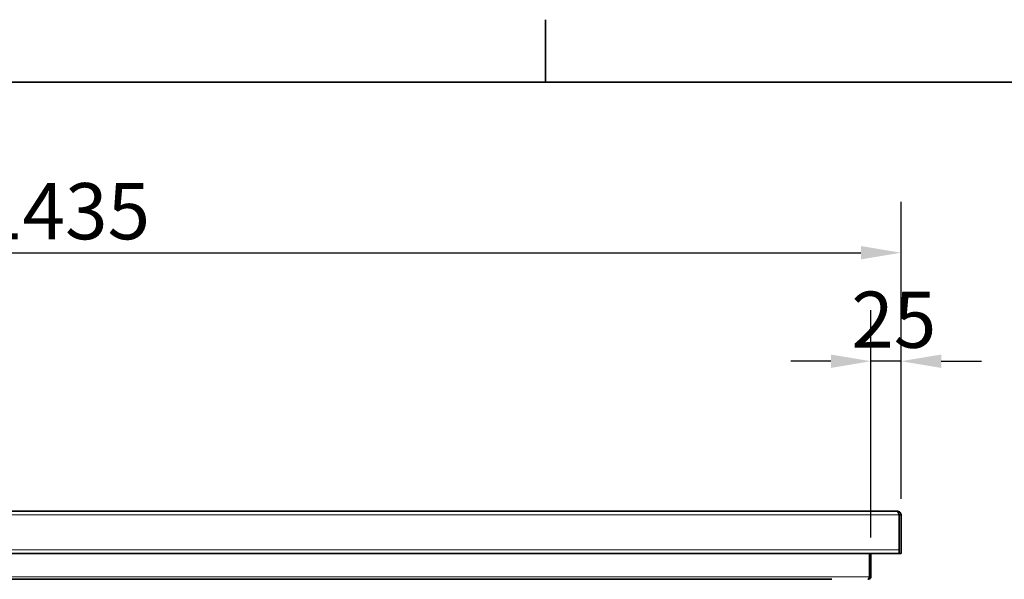
# Model space of a CAD drawing. Units: millimetres. Extents: x 0 to 5600, y 0 to 3960.
# Drawn here: x 1430 to 2248, y 3414 to 3879 of the extents above; entities that cross this region are included whole.
import ezdxf

# ---------------------------------------------------------------- set-up
doc = ezdxf.new("R2010")
doc.units = ezdxf.units.MM
doc.header["$LTSCALE"] = 13.333333
doc.layers.add('Dimensions(ISO)', color=1, linetype='Continuous', lineweight=25, true_color=0xff0000)
for name, color, linetype, lineweight in [('Sketch Geometry(ISO)', 7, 'Continuous', 35), ('Visible Edges(ISO)', 7, 'Continuous', 35), ('Visible Tangent Edges(ISO)', 7, 'Continuous', 18)]:
    doc.layers.add(name, color=color, linetype=linetype, lineweight=lineweight)
doc.styles.add('RB-Text-3_5', font='arial.ttf', dxfattribs={"width": 0.85})
doc.dimstyles.new('RB-Dimension', dxfattribs={"dimscale": 13.333333, "dimtxt": 3.5, "dimasz": 2.5, "dimexe": 3.175, "dimexo": 1, "dimgap": 0.762, "dimtad": 1, "dimdec": 1, "dimrnd": 1e-08, "dimzin": 12, "dimtxsty": 'RB-Text-3_5', "dimcen": 0.09, "dimdle": 10, "dimclrd": 256, "dimclre": 256, "dimclrt": 7, "dimadec": 1, "dimazin": 3, "dimtfac": 1, "dimtmove": 0, "dimatfit": 3, "dimfxl": 1, "dimtolj": 1, "dimtzin": 0, "dimlwd": 25, "dimlwe": 25, "dimarcsym": 0})

# ---------------------------------------------------------------- blocks, each defined once
blk = doc.blocks.new('Borders Default Border')
at = {"layer": 'Sketch Geometry(ISO)'}
blk.add_line((140, 287), (140, 290.9), dxfattribs=at)
at = {"layer": 'Sketch Geometry(ISO)', "flags": 128}
blk.add_lwpolyline([(10, 10), (10, 287), (410, 287), (410, 10), (10, 10)], dxfattribs=at)
blk = doc.blocks.new('*D32')
at = {"layer": 'Defpoints', "color": 0, "linetype": 'Continuous', "transparency": 16777216}
for p in [(2136.86, 3594.95), (2161.86, 3467.27), (2136.86, 3435.27)]:
    blk.add_point(p, dxfattribs=at)
at = {"layer": 'Dimensions(ISO)', "linetype": 'Continuous', "lineweight": 25, "transparency": 16777216}
for p, q in [((2136.86, 3448.6), (2136.86, 3637.28)), ((2161.86, 3480.6), (2161.86, 3637.28)), ((2103.53, 3594.95), (2070.2, 3594.95)), ((2161.86, 3594.95), (2136.86, 3594.95)), ((2195.2, 3594.95), (2228.53, 3594.95))]:
    blk.add_line(p, q, dxfattribs=at)
at = {"layer": 'Dimensions(ISO)', "linetype": 'Continuous', "transparency": 16777216}
for points in [[(2103.53, 3600.51), (2103.53, 3589.39), (2136.86, 3594.95)], [(2195.2, 3600.51), (2195.2, 3589.39), (2161.86, 3594.95)]]:
    blk.add_solid(points, dxfattribs=at)
at = {"layer": 'Dimensions(ISO)', "color": 7, "linetype": 'Continuous', "lineweight": 25, "transparency": 16777216, "insert": (2120.47, 3652.76), "char_height": 46.667, "attachment_point": 1, "style": 'RB-Text-3_5'}
blk.add_mtext('\\A1;25', dxfattribs=at)
blk = doc.blocks.new('*D36')
at = {"layer": 'Defpoints', "color": 0, "linetype": 'Continuous', "transparency": 16777216}
for p in [(2161.86, 3685.07), (726.86, 3467.27), (2161.86, 3467.27)]:
    blk.add_point(p, dxfattribs=at)
at = {"layer": 'Dimensions(ISO)', "linetype": 'Continuous', "lineweight": 25, "transparency": 16777216}
for p, q in [((726.86, 3480.6), (726.86, 3727.4)), ((2161.86, 3480.6), (2161.86, 3727.4)), ((760.2, 3685.07), (2128.53, 3685.07))]:
    blk.add_line(p, q, dxfattribs=at)
at = {"layer": 'Dimensions(ISO)', "linetype": 'Continuous', "transparency": 16777216}
for points in [[(760.2, 3690.62), (760.2, 3679.51), (726.86, 3685.07)], [(2128.53, 3690.62), (2128.53, 3679.51), (2161.86, 3685.07)]]:
    blk.add_solid(points, dxfattribs=at)
at = {"layer": 'Dimensions(ISO)', "color": 7, "linetype": 'Continuous', "lineweight": 25, "transparency": 16777216, "insert": (1396.85, 3742.91), "char_height": 46.667, "attachment_point": 1, "style": 'RB-Text-3_5'}
blk.add_mtext('\\A1;1435', dxfattribs=at)

msp = doc.modelspace()

# ---------------------------------------------------------------- linework, layer by layer
at = {"layer": 'Visible Edges(ISO)'}
for p, q in [((729.86, 3470.27), (2158.86, 3470.27)), ((2160.22, 3467.27), (2160.22, 3438.27)), ((2160.36, 3467.27), (2160.36, 3435.27)), ((2160.36, 3467.27), (2161.86, 3467.27)), ((2161.86, 3435.27), (2161.86, 3467.27)), ((2160.22, 3435.27), (728.5, 3435.27)), ((2135.72, 3415.77), (2135.72, 3435.27)), ((2135.86, 3435.27), (2135.86, 3415.77)), ((2136.86, 3415.77), (2136.86, 3435.27)), ((2160.22, 3435.27), (2160.22, 3438.27)), ((2160.36, 3435.27), (2161.86, 3435.27)), ((2104.36, 3413.77), (784.36, 3413.77)), ((2104.36, 3413.77), (784.36, 3413.77)), ((2134.86, 3413.77), (2134.36, 3413.77)), ((2136.86, 3415.77), (2135.86, 3415.77))]:
    msp.add_line(p, q, dxfattribs=at)
for radius, start, end in [(1.5, 334.92031, 0), (3, 296.9273, 300)]:
    msp.add_arc((2158.86, 3438.27), radius, start, end, dxfattribs=at)
for points, knots in [([(2158.86, 3470.27), (2159.16, 3470.27), (2159.45, 3469.7), (2159.75, 3468.82), (2159.91, 3468.36), (2160.06, 3467.81), (2160.22, 3467.27)], [0, 0, 0, 0, 1.026322, 1.026322, 1.026322, 1.570796, 1.570796, 1.570796, 1.570796]), ([(2161.86, 3467.27), (2161.86, 3468.29), (2161.29, 3469.3), (2160.42, 3469.83), (2159.95, 3470.12), (2159.41, 3470.27), (2158.86, 3470.27)], [0, 0, 0, 0, 1.026322, 1.026322, 1.026322, 1.570796, 1.570796, 1.570796, 1.570796]), ([(2159.9, 3468.34), (2160.06, 3468.19), (2160.19, 3468), (2160.27, 3467.78), (2160.33, 3467.62), (2160.36, 3467.44), (2160.36, 3467.27)], [0.7658129, 0.7658129, 0.7658129, 0.7658129, 1.2205093, 1.2205093, 1.2205093, 1.5707963, 1.5707963, 1.5707963, 1.5707963]), ([(2134.86, 3413.77), (2135.62, 3413.77), (2136.36, 3414.24), (2136.68, 3414.92), (2136.8, 3415.19), (2136.86, 3415.48), (2136.86, 3415.77)], [0, 0, 0, 0, 1.135812, 1.135812, 1.135812, 1.570796, 1.570796, 1.570796, 1.570796]), ([(2134.86, 3413.77), (2135.07, 3413.77), (2135.28, 3414.24), (2135.48, 3414.92), (2135.56, 3415.19), (2135.64, 3415.48), (2135.72, 3415.77)], [0, 0, 0, 0, 1.135812, 1.135812, 1.135812, 1.570796, 1.570796, 1.570796, 1.570796])]:
    msp.add_open_spline(points, degree=3, knots=knots, dxfattribs=at)
msp.add_open_spline([(2135.86, 3415.77), (2135.86, 3415.48), (2135.72, 3415.2), (2135.5, 3415.01)], degree=3, dxfattribs=at)
at = {"layer": 'Visible Tangent Edges(ISO)'}
for p, q in [((2160.22, 3467.27), (728.5, 3467.27)), ((728.5, 3438.27), (2160.22, 3438.27)), ((753, 3415.77), (2135.72, 3415.77))]:
    msp.add_line(p, q, dxfattribs=at)

# ---------------------------------------------------------------- block references
at = {"xscale": 13.33333333333333, "yscale": 13.33333333333333, "zscale": 13.33333333333333}
msp.add_blockref('Borders Default Border', (0, 0), dxfattribs=at)

# ---------------------------------------------------------------- dimensions: what is measured, and where the dimension line sits
at = {"layer": 'Dimensions(ISO)', "linetype": 'Continuous', "lineweight": 25}
dim = msp.add_linear_dim(base=(2161.86, 3685.07), p1=(726.86, 3467.27), p2=(2161.86, 3467.27), angle=180, dimstyle='RB-Dimension', override={"dimgap": 0.762, "dimdec": 1, "dimtol": 0, "dimlim": 0, "dimtp": 0, "dimtm": 0, "dimtdec": 2, "dimtofl": 0, "dimatfit": 1}, dxfattribs=at)
dim.commit()
dim.dimension.update_dxf_attribs({"geometry": '*D36', "text_midpoint": (1454.36, 3685.07), "dimtype": 160})
dim = msp.add_linear_dim(base=(2136.86, 3594.95), p1=(2161.86, 3467.27), p2=(2136.86, 3435.27), dimstyle='RB-Dimension', override={"dimgap": 0.762, "dimdec": 1, "dimtol": 0, "dimlim": 0, "dimtp": 0, "dimtm": 0, "dimtdec": 2, "dimtofl": 1, "dimatfit": 1}, dxfattribs=at)
dim.commit()
dim.dimension.update_dxf_attribs({"geometry": '*D32', "text_midpoint": (2149.36, 3594.95), "dimtype": 160})

doc.saveas('drawing.dxf')
